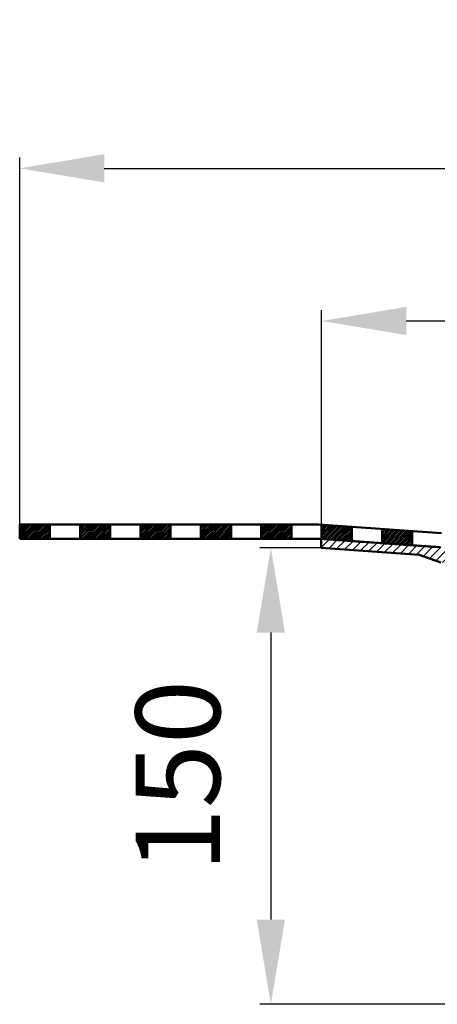
# Model space of a CAD drawing. Units: millimetres. Extents: x 113 to 744, y 151 to 543.
# Drawn here: x 113 to 251, y 217 to 543 of the extents above; entities that cross this region are included whole.
import ezdxf
from ezdxf.lldxf.tags import DXFTag

# ---------------------------------------------------------------- set-up
doc = ezdxf.new("R2010")
doc.units = ezdxf.units.MM
doc.header["$LTSCALE"] = 2
for name, color, linetype in [('LC-001-002-----0', 2, 'DASHDOT'), ('LC-005-005-----0', 2, 'ByBlock'), ('LC-007-003-----0', 2, 'ByBlock')]:
    doc.layers.add(name, color=color, linetype=linetype)
doc.styles.add('LCTX15-400-0-0pDIN-Schrift', font='STANDARD', dxfattribs={"width": 0.8, "oblique": 15, "height": 2.5})
tags = doc.linetypes.add('DASHDOT', pattern=[7.5, 5, -1.25, 0, -1.25]).pattern_tags.tags
tags[10:11] = [DXFTag(74, 4), DXFTag(75, 0), DXFTag(340, '0'), DXFTag(46, 1.0), DXFTag(50, 0.0), DXFTag(44, 0.0), DXFTag(45, 0.0)]
tags[8:9] = [DXFTag(74, 4), DXFTag(75, 0), DXFTag(340, '0'), DXFTag(46, 1.0), DXFTag(50, 0.0), DXFTag(44, 0.0), DXFTag(45, 0.0)]
tags[6:7] = [DXFTag(74, 4), DXFTag(75, 0), DXFTag(340, '0'), DXFTag(46, 1.0), DXFTag(50, 0.0), DXFTag(44, 0.0), DXFTag(45, 0.0)]
tags[4:5] = [DXFTag(74, 4), DXFTag(75, 0), DXFTag(340, '0'), DXFTag(46, 1.0), DXFTag(50, 0.0), DXFTag(44, 0.0), DXFTag(45, 0.0)]
doc.dimstyles.new('LC-DIM-L-0140-02-02', dxfattribs={"dimscale": 2, "dimtxt": 14, "dimasz": 14, "dimexe": 1.8, "dimexo": 0, "dimgap": 1.5, "dimtad": 1, "dimtxsty": 'LCTX15-400-0-0pDIN-Schrift', "dimcen": 0, "dimclrd": 2, "dimclre": 2, "dimclrt": 2, "dimazin": 2, "dimtfac": 0.71, "dimtdec": 4, "dimtofl": 0, "dimtmove": 0, "dimatfit": 1, "dimfxl": 1, "dimtolj": 1, "dimtzin": 0, "dimarcsym": 0})

# ---------------------------------------------------------------- blocks, each defined once
blk = doc.blocks.new('*X22')
at = {"layer": 'LC-005-005-----0', "color": 7, "lineweight": 25}
for p, q in [((212.611314, 368.174805), (215.316101, 370.879593)), ((215.150766, 367.885831), (217.958876, 370.693941)), ((217.793541, 367.700178), (220.601651, 370.508289)), ((220.436316, 367.514526), (223.244426, 370.322636)), ((223.07909, 367.328874), (225.887201, 370.136984)), ((225.721865, 367.143221), (228.529976, 369.951332)), ((228.36464, 366.957569), (231.17275, 369.765679)), ((231.007415, 366.771917), (233.815525, 369.580027)), ((233.65019, 366.586265), (236.4583, 369.394375)), ((236.292964, 366.400612), (239.101075, 369.208723)), ((238.935739, 366.21496), (241.74385, 369.02307)), ((241.578514, 366.029308), (244.386624, 368.837418)), ((244.221289, 365.843655), (247.029399, 368.651766)), ((246.505935, 365.299874), (249.672174, 368.466113)), ((248.593265, 364.558777), (252.277135, 368.242647)), ((250.680595, 363.81768), (254.18075, 367.317835)), ((252.889995, 363.198653), (256.235838, 366.544496)), ((255.533566, 363.013796), (258.463341, 365.943572)), ((258.177136, 362.82894), (261.014055, 365.665859)), ((260.820707, 362.644084), (263.650867, 365.474244)), ((263.464278, 362.459227), (266.287679, 365.282628)), ((266.107849, 362.274371), (268.924491, 365.091013)), ((268.570553, 361.908648), (271.377415, 364.71551)), ((268.924708, 359.434376), (271.377415, 361.887083)), ((268.975211, 356.656452), (271.377415, 359.058656)), ((274.518797, 359.371611), (276.23674, 361.089554)), ((269.863391, 354.716205), (271.689976, 356.54279)), ((271.521442, 353.545829), (274.082126, 356.106513)), ((273.44649, 352.642449), (276.23674, 355.4327)), ((274.518797, 356.543184), (276.23674, 358.261127)), ((273.921514, 350.289047), (276.23674, 352.604273)), ((273.921536, 347.460641), (276.23674, 349.775845)), ((274.440398, 345.151076), (276.405633, 347.116311)), ((275.339174, 343.221425), (277.482958, 345.365209)), ((276.23795, 341.291774), (279.319196, 344.37302)), ((277.136726, 339.362122), (282.040965, 344.266362)), ((278.035501, 337.432471), (284.869392, 344.266362)), ((278.934277, 335.50282), (286.386987, 342.95553)), ((279.905951, 333.646067), (285.759054, 339.499169)), ((281.699297, 332.610985), (285.904661, 336.816349)), ((284.483733, 332.566994), (287.499584, 335.582845)), ((287.31216, 332.566994), (290.311166, 335.566)), ((290.126282, 332.552689), (292.412079, 334.838486)), ((290.126275, 326.895827), (292.626295, 329.395848)), ((290.126279, 329.724258), (292.626284, 332.224263)), ((290.175072, 324.116198), (292.675082, 326.616208)), ((291.126269, 322.238967), (293.62617, 324.738868)), ((291.126265, 319.410536), (293.62617, 321.910441)), ((291.126257, 313.753674), (293.62617, 316.253587)), ((291.126261, 316.582105), (293.62617, 319.082014)), ((291.126254, 310.925243), (293.62617, 313.425159)), ((291.12625, 308.096813), (293.62617, 310.596732)), ((291.126246, 305.268382), (293.62617, 307.768305)), ((291.126242, 302.439951), (293.62617, 304.939878)), ((291.126239, 299.61152), (293.62617, 302.111451)), ((291.126231, 293.954658), (293.62617, 296.454597)), ((291.126235, 296.783089), (293.62617, 299.283024)), ((402.635508, 295.155277), (404.549922, 297.069692)), ((291.126227, 291.126227), (293.62617, 293.62617)), ((402.635505, 292.326847), (404.635507, 294.326849)), ((291.126224, 288.297796), (293.62617, 290.797742)), ((402.635501, 289.498416), (404.635504, 291.498419)), ((291.12622, 285.469366), (293.62617, 287.969315)), ((402.635498, 286.669986), (404.6355, 288.669988)), ((291.126216, 282.640935), (293.62617, 285.140888)), ((402.635495, 283.841556), (404.635497, 285.841558)), ((291.126212, 279.812504), (293.62617, 282.312461)), ((402.635488, 278.184695), (404.635491, 280.184697)), ((402.635492, 281.013125), (404.635494, 283.013128)), ((291.126209, 276.984073), (293.62617, 279.484034)), ((402.635485, 275.356265), (404.635487, 277.356267)), ((291.126201, 271.327211), (293.62617, 273.82718)), ((291.126205, 274.155642), (293.62617, 276.655607)), ((402.635482, 272.527834), (404.635484, 274.527836)), ((291.126197, 268.49878), (293.62617, 270.998753)), ((402.635479, 269.699404), (404.635481, 271.699406)), ((291.126194, 265.670349), (293.62617, 268.170325)), ((402.635475, 266.870973), (404.635478, 268.870976)), ((291.12619, 262.841919), (293.62617, 265.341898)), ((402.635472, 264.042543), (404.635474, 266.042545)), ((291.126186, 260.013488), (293.62617, 262.513471)), ((402.635469, 261.214113), (404.635471, 263.214115)), ((291.126182, 257.185057), (293.62617, 259.685044)), ((402.635462, 255.557252), (404.635465, 257.557254)), ((402.635466, 258.385682), (404.635468, 260.385685)), ((291.126179, 254.356626), (293.62617, 256.856617)), ((402.635459, 252.728822), (404.635461, 254.728824)), ((431.635021, 250.615685), (435.186157, 254.166821)), ((431.63504, 253.444131), (432.357719, 254.16681)), ((435.464576, 251.616813), (438.014594, 254.166831)), ((438.293014, 251.616824), (440.843031, 254.166841)), ((441.121453, 251.616835), (443.671469, 254.166851)), ((443.949891, 251.616846), (446.499906, 254.166862)), ((446.778329, 251.616857), (449.328343, 254.166872)), ((449.606767, 251.616869), (452.156781, 254.166882)), ((452.435206, 251.61688), (454.985218, 254.166892)), ((455.263644, 251.616891), (457.813656, 254.166903)), ((458.092082, 251.616902), (460.642093, 254.166913)), ((460.92052, 251.616913), (463.47053, 254.166923)), ((463.748959, 251.616924), (466.298968, 254.166933)), ((466.577397, 251.616935), (469.127405, 254.166944)), ((469.405835, 251.616947), (471.955842, 254.166954)), ((472.234273, 251.616958), (474.78428, 254.166964)), ((475.062712, 251.616969), (477.612717, 254.166974)), ((477.89115, 251.61698), (480.441155, 254.166985)), ((480.719588, 251.616991), (483.269592, 254.166995)), ((483.548026, 251.617002), (486.098029, 254.167005)), ((486.376465, 251.617013), (488.926467, 254.167015)), ((489.204903, 251.617025), (491.754904, 254.167026)), ((492.033341, 251.617036), (494.583341, 254.167036)), ((494.86178, 251.617047), (497.411779, 254.167046)), ((497.711871, 251.638711), (500.240216, 254.167056)), ((291.126171, 248.699764), (293.62617, 251.199763)), ((291.126175, 251.528195), (293.62617, 254.02819)), ((402.635456, 249.900391), (404.635458, 251.900393)), ((291.126167, 245.871333), (293.62617, 248.371336)), ((402.635453, 247.071961), (404.635455, 249.071963)), ((431.635003, 247.78724), (434.13502, 250.287256)), ((291.126164, 243.042902), (293.62617, 245.542908)), ((402.635449, 244.24353), (404.635452, 246.243533)), ((431.634965, 242.130348), (434.134982, 244.630365)), ((431.634984, 244.958794), (434.135001, 247.45881)), ((291.12616, 240.214472), (293.62617, 242.714481)), ((402.635446, 241.4151), (404.635448, 243.415102)), ((431.634946, 239.301902), (434.134963, 241.801919)), ((291.126156, 237.386041), (293.62617, 239.886054)), ((402.635443, 238.58667), (404.635445, 240.586672)), ((431.624482, 236.463011), (434.134944, 238.973473)), ((291.267224, 234.698681), (293.626174, 237.057631)), ((402.635436, 232.929809), (404.635439, 234.929811)), ((402.63544, 235.758239), (404.635442, 237.758242)), ((431.205279, 233.21538), (434.112568, 236.122669)), ((291.702032, 232.305062), (293.826492, 234.429522)), ((292.365181, 230.139784), (294.341831, 232.116434)), ((402.635433, 230.101379), (404.635435, 232.101381)), ((429.486227, 228.667901), (433.689309, 232.870983)), ((293.218241, 228.164417), (295.098256, 230.044432)), ((294.238026, 226.355775), (296.056, 228.173749)), ((402.63543, 227.272948), (404.635432, 229.272951)), ((422.59282, 218.946067), (432.258613, 228.61186)), ((295.410482, 224.699804), (297.192556, 226.481877)), ((296.727774, 223.188669), (298.495879, 224.956773)), ((402.635427, 224.444518), (404.635429, 226.44452)), ((298.186914, 221.819382), (299.961465, 223.593933)), ((299.789278, 220.593319), (301.591381, 222.395421)), ((402.635423, 221.616087), (404.635426, 223.61609)), ((418.333697, 217.515371), (422.536779, 221.718453)), ((301.540822, 219.516435), (303.394699, 221.370312)), ((303.45309, 218.600276), (305.389583, 220.536769)), ((305.545444, 217.864203), (307.608287, 219.927046)), ((307.84969, 217.340022), (310.109064, 219.599396)), ((310.420367, 217.082272), (312.907908, 219.569813)), ((313.236335, 217.069813), (315.736332, 219.569809)), ((316.064758, 217.069809), (318.564755, 219.569806)), ((318.893182, 217.069805), (321.393178, 219.569802)), ((321.721605, 217.069801), (324.221602, 219.569798)), ((324.550028, 217.069798), (327.050025, 219.569794)), ((327.378452, 217.069794), (329.878448, 219.569791)), ((330.206875, 217.06979), (332.706872, 219.569787)), ((333.035299, 217.069786), (335.535295, 219.569783)), ((335.863722, 217.069783), (338.363719, 219.569779)), ((338.692145, 217.069779), (341.192142, 219.569776)), ((341.520569, 217.069775), (344.020565, 219.569772)), ((344.348992, 217.069771), (346.848989, 219.569768)), ((347.177415, 217.069768), (349.677412, 219.569764)), ((350.005839, 217.069764), (352.505835, 219.569761)), ((352.834262, 217.06976), (355.334259, 219.569757)), ((355.662686, 217.069756), (358.162682, 219.569753)), ((358.491109, 217.069753), (360.991106, 219.569749)), ((361.319532, 217.069749), (363.819529, 219.569746)), ((364.147956, 217.069745), (366.647952, 219.569742)), ((366.976379, 217.069741), (369.476376, 219.569738)), ((369.804802, 217.069738), (372.304799, 219.569734)), ((372.633226, 217.069734), (375.133222, 219.569731)), ((375.461649, 217.06973), (377.961646, 219.569727)), ((378.290072, 217.069726), (380.790069, 219.569723)), ((381.118496, 217.069723), (383.618493, 219.569719)), ((383.946919, 217.069719), (386.446916, 219.569716)), ((386.775343, 217.069715), (389.275339, 219.569712)), ((389.603766, 217.069711), (392.103763, 219.569708)), ((392.432189, 217.069708), (394.932186, 219.569704)), ((395.260613, 217.069704), (397.760609, 219.569701)), ((398.089036, 217.0697), (400.589033, 219.569697)), ((400.917459, 217.069696), (404.635423, 220.787659)), ((403.745883, 217.069693), (406.24588, 219.569689)), ((406.574306, 217.069689), (409.074303, 219.569686)), ((409.40273, 217.069685), (411.902726, 219.569682)), ((412.231153, 217.069681), (414.741669, 219.580198)), ((415.082011, 217.092112), (417.9893, 219.999401))]:
    blk.add_line(p, q, dxfattribs=at)
blk = doc.blocks.new('*D12')
at = {"layer": 'Defpoints', "color": 0}
for p in [(512.647184, 443.131345), (212.821402, 371.054843), (512.650636, 371.069204)]:
    blk.add_point(p, dxfattribs=at)
at = {"layer": 'LC-007-003-----0', "color": 2, "lineweight": -2}
for p, q in [((212.821402, 371.054843), (212.817778, 446.716984)), ((512.650636, 371.069204), (512.647012, 446.731345)), ((240.81795, 443.118325), (484.647185, 443.130003))]:
    blk.add_line(p, q, dxfattribs=at)
at = {"layer": 'LC-007-003-----0', "color": 2}
for points in [[(240.817727, 447.784992), (240.818174, 438.451659), (212.81795, 443.116984)], [(484.647408, 438.463337), (484.646961, 447.79667), (512.647184, 443.131345)]]:
    blk.add_solid(points, dxfattribs=at)
at = {"layer": 'LC-007-003-----0', "color": 2, "insert": (359.300419, 473.924), "char_height": 28, "attachment_point": 5, "rotation": 0.00274419, "style": 'LCTX15-400-0-0pDIN-Schrift'}
blk.add_mtext('\\A1;%%c300', dxfattribs=at)
blk = doc.blocks.new('*D13')
at = {"layer": 'Defpoints', "color": 0}
for p in [(212.611314, 368.064225), (196, 217.069814), (311.126143, 217.069814)]:
    blk.add_point(p, dxfattribs=at)
at = {"layer": 'LC-007-003-----0', "color": 2, "lineweight": -2}
for p, q in [((212.611314, 368.064225), (192.4, 368.064225)), ((196, 340.064225), (196, 245.069814)), ((311.126143, 217.069814), (192.4, 217.069814))]:
    blk.add_line(p, q, dxfattribs=at)
at = {"layer": 'LC-007-003-----0', "color": 2}
for points in [[(200.666667, 340.064225), (191.333333, 340.064225), (196, 368.064225)], [(191.333333, 245.069814), (200.666667, 245.069814), (196, 217.069814)]]:
    blk.add_solid(points, dxfattribs=at)
at = {"layer": 'LC-007-003-----0', "color": 2, "insert": (165.2, 292.567019), "char_height": 28, "attachment_point": 5, "rotation": 90, "style": 'LCTX15-400-0-0pDIN-Schrift'}
blk.add_mtext('\\A1;150', dxfattribs=at)
blk = doc.blocks.new('*X1319')
at = {"layer": 'LC-005-005-----0', "color": 7, "lineweight": 25}
for p, q in [((112.821376, 371.339615), (117.243511, 375.76175)), ((112.821376, 371.9053), (116.677825, 375.76175)), ((112.821376, 372.470986), (116.11214, 375.76175)), ((112.821376, 373.036671), (115.546454, 375.76175)), ((112.821376, 373.602357), (114.980769, 375.76175)), ((112.821376, 374.168042), (114.415084, 375.76175)), ((112.821376, 374.733727), (113.849398, 375.76175)), ((112.821376, 375.299413), (113.283713, 375.76175)), ((113.109196, 371.06175), (117.809196, 375.76175)), ((113.674882, 371.06175), (118.374882, 375.76175)), ((114.240567, 371.06175), (118.940567, 375.76175)), ((114.806252, 371.06175), (119.506252, 375.76175)), ((115.371938, 371.06175), (120.071938, 375.76175)), ((115.937623, 371.06175), (120.637623, 375.76175)), ((116.503309, 371.06175), (121.203309, 375.76175)), ((117.068994, 371.06175), (121.768994, 375.76175)), ((117.63468, 371.06175), (122.33468, 375.76175)), ((118.200365, 371.06175), (122.821376, 375.682761)), ((118.76605, 371.06175), (122.821376, 375.117075)), ((119.331736, 371.06175), (122.821376, 374.55139)), ((119.897421, 371.06175), (122.821376, 373.985704)), ((120.463107, 371.06175), (122.821376, 373.420019)), ((121.028792, 371.06175), (122.821376, 372.854334)), ((121.594478, 371.06175), (122.821376, 372.288648)), ((122.160163, 371.06175), (122.821376, 371.722963)), ((122.725848, 371.06175), (122.821376, 371.157277))]:
    blk.add_line(p, q, dxfattribs=at)
blk = doc.blocks.new('*X1420')
at = {"layer": 'LC-005-005-----0', "color": 7, "lineweight": 25}
for p, q in [((132.821376, 371.540625), (137.042501, 375.76175)), ((132.821376, 372.10631), (136.476815, 375.76175)), ((132.821376, 372.671996), (135.91113, 375.76175)), ((132.821376, 373.237681), (135.345444, 375.76175)), ((132.821376, 373.803367), (134.779759, 375.76175)), ((132.821376, 374.369052), (134.214073, 375.76175)), ((132.821376, 374.934738), (133.648388, 375.76175)), ((132.821376, 375.500423), (133.082703, 375.76175)), ((132.908186, 371.06175), (137.608186, 375.76175)), ((133.473871, 371.06175), (138.173871, 375.76175)), ((134.039557, 371.06175), (138.739557, 375.76175)), ((134.605242, 371.06175), (139.305242, 375.76175)), ((135.170928, 371.06175), (139.870928, 375.76175)), ((135.736613, 371.06175), (140.436613, 375.76175)), ((136.302299, 371.06175), (141.002299, 375.76175)), ((136.867984, 371.06175), (141.567984, 375.76175)), ((137.433669, 371.06175), (142.133669, 375.76175)), ((137.999355, 371.06175), (142.699355, 375.76175)), ((138.56504, 371.06175), (142.821376, 375.318085)), ((139.130726, 371.06175), (142.821376, 374.7524)), ((139.696411, 371.06175), (142.821376, 374.186715)), ((140.262097, 371.06175), (142.821376, 373.621029)), ((140.827782, 371.06175), (142.821376, 373.055344)), ((141.393467, 371.06175), (142.821376, 372.489658)), ((141.959153, 371.06175), (142.821376, 371.923973)), ((142.524838, 371.06175), (142.821376, 371.358287))]:
    blk.add_line(p, q, dxfattribs=at)
blk = doc.blocks.new('*X1521')
at = {"layer": 'LC-005-005-----0', "color": 7, "lineweight": 25}
for p, q in [((152.821376, 371.17595), (157.407176, 375.76175)), ((152.821376, 371.741635), (156.84149, 375.76175)), ((152.821376, 372.307321), (156.275805, 375.76175)), ((152.821376, 372.873006), (155.71012, 375.76175)), ((152.821376, 373.438691), (155.144434, 375.76175)), ((152.821376, 374.004377), (154.578749, 375.76175)), ((152.821376, 374.570062), (154.013063, 375.76175)), ((152.821376, 375.135748), (153.447378, 375.76175)), ((152.821376, 375.701433), (152.881692, 375.76175)), ((153.272861, 371.06175), (157.972861, 375.76175)), ((153.838547, 371.06175), (158.538547, 375.76175)), ((154.404232, 371.06175), (159.104232, 375.76175)), ((154.969918, 371.06175), (159.669918, 375.76175)), ((155.535603, 371.06175), (160.235603, 375.76175)), ((156.101288, 371.06175), (160.801288, 375.76175)), ((156.666974, 371.06175), (161.366974, 375.76175)), ((157.232659, 371.06175), (161.932659, 375.76175)), ((157.798345, 371.06175), (162.498345, 375.76175)), ((158.36403, 371.06175), (162.821376, 375.519096)), ((158.929716, 371.06175), (162.821376, 374.95341)), ((159.495401, 371.06175), (162.821376, 374.387725)), ((160.061086, 371.06175), (162.821376, 373.822039)), ((160.626772, 371.06175), (162.821376, 373.256354)), ((161.192457, 371.06175), (162.821376, 372.690668)), ((161.758143, 371.06175), (162.821376, 372.124983)), ((162.323828, 371.06175), (162.821376, 371.559298))]:
    blk.add_line(p, q, dxfattribs=at)
blk = doc.blocks.new('*X1622')
at = {"layer": 'LC-005-005-----0', "color": 7, "lineweight": 25}
for p, q in [((172.821376, 371.37696), (177.206166, 375.76175)), ((172.821376, 371.942645), (176.64048, 375.76175)), ((172.821376, 372.508331), (176.074795, 375.76175)), ((172.821376, 373.074016), (175.509109, 375.76175)), ((172.821376, 373.639702), (174.943424, 375.76175)), ((172.821376, 374.205387), (174.377739, 375.76175)), ((172.821376, 374.771072), (173.812053, 375.76175)), ((172.821376, 375.336758), (173.246368, 375.76175)), ((173.071851, 371.06175), (177.771851, 375.76175)), ((173.637537, 371.06175), (178.337537, 375.76175)), ((174.203222, 371.06175), (178.903222, 375.76175)), ((174.768907, 371.06175), (179.468907, 375.76175)), ((175.334593, 371.06175), (180.034593, 375.76175)), ((175.900278, 371.06175), (180.600278, 375.76175)), ((176.465964, 371.06175), (181.165964, 375.76175)), ((177.031649, 371.06175), (181.731649, 375.76175)), ((177.597335, 371.06175), (182.297335, 375.76175)), ((178.16302, 371.06175), (182.821376, 375.720106)), ((178.728705, 371.06175), (182.821376, 375.15442)), ((179.294391, 371.06175), (182.821376, 374.588735)), ((179.860076, 371.06175), (182.821376, 374.023049)), ((180.425762, 371.06175), (182.821376, 373.457364)), ((180.991447, 371.06175), (182.821376, 372.891679)), ((181.557133, 371.06175), (182.821376, 372.325993)), ((182.122818, 371.06175), (182.821376, 371.760308)), ((182.688503, 371.06175), (182.821376, 371.194622))]:
    blk.add_line(p, q, dxfattribs=at)
blk = doc.blocks.new('*X1723')
at = {"layer": 'LC-005-005-----0', "color": 7, "lineweight": 25}
for p, q in [((192.821376, 371.57797), (197.005156, 375.76175)), ((192.821376, 372.143655), (196.43947, 375.76175)), ((192.821376, 372.709341), (195.873785, 375.76175)), ((192.821376, 373.275026), (195.308099, 375.76175)), ((192.821376, 373.840712), (194.742414, 375.76175)), ((192.821376, 374.406397), (194.176728, 375.76175)), ((192.821376, 374.972083), (193.611043, 375.76175)), ((192.821376, 375.537768), (193.045358, 375.76175)), ((192.870841, 371.06175), (197.570841, 375.76175)), ((193.436526, 371.06175), (198.136526, 375.76175)), ((194.002212, 371.06175), (198.702212, 375.76175)), ((194.567897, 371.06175), (199.267897, 375.76175)), ((195.133583, 371.06175), (199.833583, 375.76175)), ((195.699268, 371.06175), (200.399268, 375.76175)), ((196.264954, 371.06175), (200.964954, 375.76175)), ((196.830639, 371.06175), (201.530639, 375.76175)), ((197.396324, 371.06175), (202.096324, 375.76175)), ((197.96201, 371.06175), (202.66201, 375.76175)), ((198.527695, 371.06175), (202.821376, 375.35543)), ((199.093381, 371.06175), (202.821376, 374.789745)), ((199.659066, 371.06175), (202.821376, 374.224059)), ((200.224752, 371.06175), (202.821376, 373.658374)), ((200.790437, 371.06175), (202.821376, 373.092689)), ((201.356122, 371.06175), (202.821376, 372.527003)), ((201.921808, 371.06175), (202.821376, 371.961318)), ((202.487493, 371.06175), (202.821376, 371.395632))]:
    blk.add_line(p, q, dxfattribs=at)
blk = doc.blocks.new('*X1824')
at = {"layer": 'LC-005-005-----0', "color": 7, "lineweight": 25}
for p, q in [((212.821376, 375.173093), (213.305258, 375.656975)), ((212.821376, 374.607407), (213.834275, 375.620306)), ((212.821376, 374.041722), (214.363292, 375.583638)), ((212.821376, 373.476036), (214.892309, 375.546969)), ((212.821376, 372.910351), (215.421325, 375.510301)), ((212.821376, 372.344666), (215.950342, 375.473632)), ((212.821376, 371.77898), (216.479359, 375.436963)), ((212.821376, 371.213295), (217.008376, 375.400295)), ((213.131508, 370.957741), (217.537392, 375.363626)), ((213.660525, 370.921073), (218.066409, 375.326957)), ((214.189541, 370.884404), (218.595426, 375.290289)), ((214.718558, 370.847736), (219.124443, 375.25362)), ((215.247575, 370.811067), (219.65346, 375.216951)), ((215.776592, 370.774398), (220.182476, 375.180283)), ((216.305609, 370.73773), (220.711493, 375.143614)), ((216.834625, 370.701061), (221.24051, 375.106945)), ((217.363642, 370.664392), (221.769527, 375.070277)), ((217.892659, 370.627724), (222.298543, 375.033608)), ((218.421676, 370.591055), (222.821376, 374.990755)), ((218.950693, 370.554386), (222.821376, 374.42507)), ((219.479709, 370.517718), (222.821376, 373.859384)), ((220.008726, 370.481049), (222.821376, 373.293699)), ((220.537743, 370.44438), (222.821376, 372.728013)), ((221.06676, 370.407712), (222.821376, 372.162328)), ((221.595776, 370.371043), (222.821376, 371.596642)), ((222.124793, 370.334375), (222.821376, 371.030957)), ((222.65381, 370.297706), (222.821376, 370.465272))]:
    blk.add_line(p, q, dxfattribs=at)
blk = doc.blocks.new('*X1925')
at = {"layer": 'LC-005-005-----0', "color": 7, "lineweight": 25}
for p, q in [((232.821376, 374.242732), (232.878879, 374.300235)), ((232.821376, 373.677047), (233.407896, 374.263567)), ((232.821376, 373.111361), (233.936913, 374.226898)), ((232.821376, 372.545676), (234.465929, 374.190229)), ((232.821376, 371.97999), (234.994946, 374.153561)), ((232.821376, 371.414305), (235.523963, 374.116892)), ((232.821376, 370.848619), (236.05298, 374.080224)), ((232.821376, 370.282934), (236.581997, 374.043555)), ((232.821376, 369.717249), (237.111013, 374.006886)), ((233.234146, 369.564333), (237.64003, 373.970218)), ((233.763162, 369.527664), (238.169047, 373.933549)), ((234.292179, 369.490996), (238.698064, 373.89688)), ((234.821196, 369.454327), (239.227081, 373.860212)), ((235.350213, 369.417658), (239.756097, 373.823543)), ((235.87923, 369.38099), (240.285114, 373.786874)), ((236.408246, 369.344321), (240.814131, 373.750206)), ((236.937263, 369.307653), (241.343148, 373.713537)), ((237.46628, 369.270984), (241.872164, 373.676868)), ((237.995297, 369.234315), (242.401181, 373.6402)), ((238.524313, 369.197647), (242.821376, 373.494709)), ((239.05333, 369.160978), (242.821376, 372.929023)), ((239.582347, 369.124309), (242.821376, 372.363338)), ((240.111364, 369.087641), (242.821376, 371.797653)), ((240.640381, 369.050972), (242.821376, 371.231967)), ((241.169397, 369.014303), (242.821376, 370.666282)), ((241.698414, 368.977635), (242.821376, 370.100596)), ((242.227431, 368.940966), (242.821376, 369.534911)), ((242.756448, 368.904297), (242.821376, 368.969225))]:
    blk.add_line(p, q, dxfattribs=at)
blk = doc.blocks.new('*D38')
at = {"layer": 'Defpoints', "color": 0}
for p in [(612.44059, 493.614), (112.821376, 375.76175), (612.44059, 375.76175)]:
    blk.add_point(p, dxfattribs=at)
at = {"layer": 'LC-007-003-----0', "color": 2, "lineweight": -2}
for p, q in [((112.821376, 375.76175), (112.821376, 497.214)), ((612.44059, 375.76175), (612.44059, 497.214)), ((140.821376, 493.614), (584.44059, 493.614))]:
    blk.add_line(p, q, dxfattribs=at)
at = {"layer": 'LC-007-003-----0', "color": 2}
for points in [[(140.821376, 498.280667), (140.821376, 488.947333), (112.821376, 493.614)], [(584.44059, 488.947333), (584.44059, 498.280667), (612.44059, 493.614)]]:
    blk.add_solid(points, dxfattribs=at)
at = {"layer": 'LC-007-003-----0', "color": 2, "insert": (363.56141, 524.414), "char_height": 28, "attachment_point": 5, "style": 'LCTX15-400-0-0pDIN-Schrift'}
blk.add_mtext('\\A1;%%c500', dxfattribs=at)

msp = doc.modelspace()

# ---------------------------------------------------------------- linework, layer by layer
at = {"layer": 'LC-001-002-----0', "color": 7, "linetype": 'ByBlock', "lineweight": 50}
for p, q in [((112.821376, 375.76175), (112.821376, 371.06175)), ((211.793677, 375.76175), (112.821376, 375.76175)), ((122.821376, 375.76175), (122.821376, 371.06175)), ((132.821376, 375.76175), (132.821376, 371.06175)), ((142.821376, 375.76175), (142.821376, 371.06175)), ((152.821376, 375.76175), (152.821376, 371.06175)), ((162.821376, 375.76175), (162.821376, 371.06175)), ((172.821376, 375.76175), (172.821376, 371.06175)), ((182.821376, 375.76175), (182.821376, 371.06175)), ((192.821376, 375.76175), (192.821376, 371.06175)), ((202.821376, 375.76175), (202.821376, 371.06175)), ((211.793677, 375.76175), (222.821376, 374.997368)), ((212.821376, 375.690515), (212.821376, 371.015999)), ((222.821376, 374.997368), (222.821376, 370.316731)), ((222.821376, 374.997368), (252.550766, 372.936684)), ((232.821376, 374.304221), (232.821376, 369.617464)), ((242.821376, 373.611074), (242.821376, 368.918196)), ((212.167107, 371.06175), (112.821376, 371.06175)), ((212.164544, 371.024766), (222.819262, 370.286238)), ((212.611314, 368.064225), (212.611314, 371.069602)), ((245.160106, 365.777704), (212.611314, 368.064225)), ((252.192035, 368.289096), (212.821402, 371.054843)), ((222.819262, 370.286238), (251.130983, 368.323819)), ((245.160106, 365.777704), (252.30985, 363.23922))]:
    msp.add_line(p, q, dxfattribs=at)

# ---------------------------------------------------------------- block references
at = {"layer": 'LC-005-005-----0', "color": 7, "lineweight": 25}
for name in ['*X1319', '*X1420', '*X1521', '*X1622', '*X1723', '*X1824', '*X1925', '*X22']:
    msp.add_blockref(name, (0, 0), dxfattribs=at)

# ---------------------------------------------------------------- dimensions: what is measured, and where the dimension line sits
at = {"layer": 'LC-007-003-----0', "color": 7, "lineweight": 25}
dim = msp.add_linear_dim(base=(612.44059, 493.614), p1=(112.821376, 375.76175), p2=(612.44059, 375.76175), text='%%c500', dimstyle='LC-DIM-L-0140-02-02', dxfattribs=at)
dim.commit()
dim.dimension.update_dxf_attribs({"geometry": '*D38', "text_midpoint": (363.56141, 524.414), "dimtype": 160})
for base, p1, p2, angle, text, picture, middle, turn in [((512.647184, 443.131345), (212.821402, 371.054843), (512.650636, 371.069204), 0.002744, '%%c300', '*D12', (359.300419, 473.924), 0.002744), ((196, 217.069814), (212.611314, 368.064225), (311.126143, 217.069814), 90, '150', '*D13', (165.2, 292.567019), 90)]:
    dim = msp.add_linear_dim(base=base, p1=p1, p2=p2, angle=angle, text=text, dimstyle='LC-DIM-L-0140-02-02', dxfattribs=at)
    dim.commit()
    dim.dimension.update_dxf_attribs({"geometry": picture, "text_midpoint": middle, "dimtype": 160, "text_rotation": turn})

doc.saveas('drawing.dxf')
